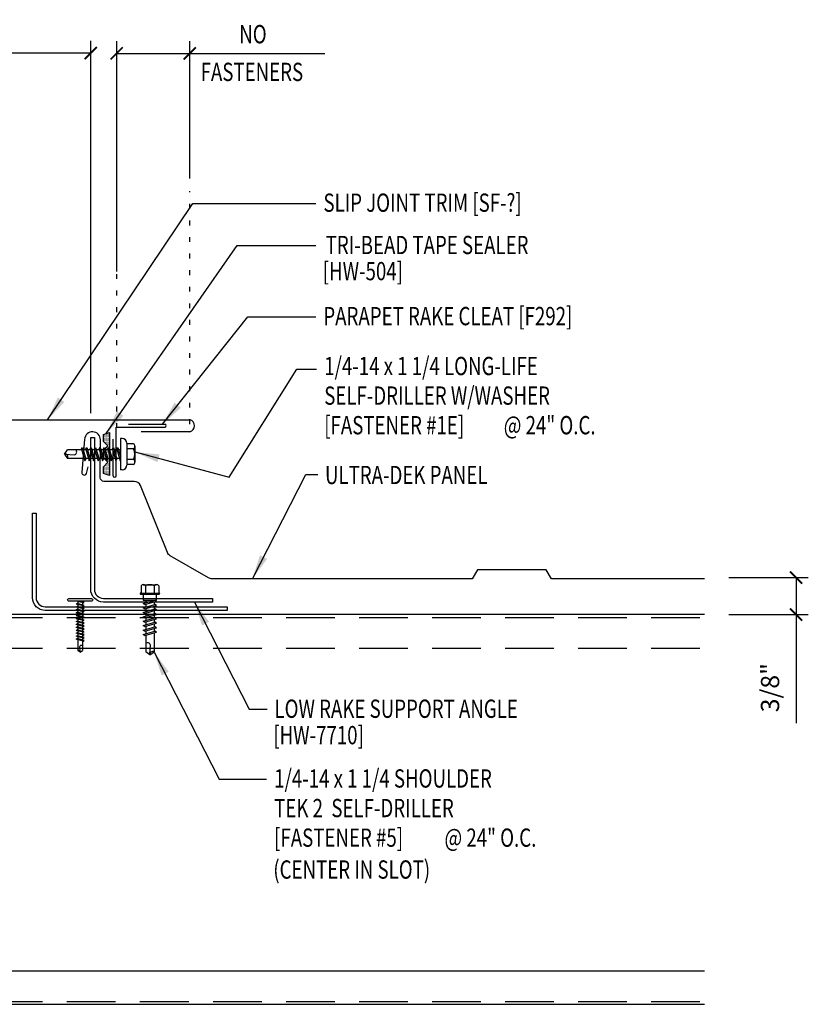
# Model space of a CAD drawing. Extents: x 7.9 to 39.6, y 14.7 to 36.3.
# Drawn here: x 23.4 to 39.6, y 16.1 to 36.3 of the extents above; entities that cross this region are included whole.
import ezdxf

# ---------------------------------------------------------------- set-up
doc = ezdxf.new("R2010")
doc.units = 0
doc.header["$LTSCALE"] = 4
doc.header["$MEASUREMENT"] = 0
doc.linetypes.add('ACAD_ISO07W100', pattern=[3, 0, -3])
doc.linetypes.add('HIDDEN', pattern=[0.375, 0.25, -0.125])
doc.layers.get('0').update_dxf_attribs({"linetype": 'CONTINUOUS'})
doc.layers.get('DEFPOINTS').update_dxf_attribs({"linetype": 'CONTINUOUS'})
for name, color, linetype in [('DIM', 7, 'CONTINUOUS'), ('DIM-DETAIL', 7, 'CONTINUOUS'), ('FASTENER', 9, 'CONTINUOUS'), ('PANEL', 11, 'CONTINUOUS'), ('STLA', 12, 'CONTINUOUS'), ('TAPE', 8, 'CONTINUOUS'), ('TEXT', 2, 'CONTINUOUS'), ('TRIM', 6, 'CONTINUOUS')]:
    doc.layers.add(name, color=color, linetype=linetype)
doc.styles.add('TEXT1', font='ROMANS.shx', dxfattribs={"width": 0.75, "height": 0.375})
doc.dimstyles.new('DETAIL$0', dxfattribs={"dimscale": 4, "dimtxt": 0.09375, "dimasz": 0.0625, "dimexe": 0.0625, "dimexo": 0.125, "dimgap": 0.0625, "dimtad": 1, "dimdec": 4, "dimzin": 3, "dimdsep": 46, "dimlunit": 4, "dimtxsty": 'TEXT1', "dimblk": 'ARCHTICK', "dimcen": 0.0625, "dimclrd": 7, "dimclre": 7, "dimclrt": 2, "dimadec": 0, "dimazin": 0, "dimtfac": 0.59375, "dimtdec": 4, "dimtmove": 0, "dimatfit": 3, "dimfxl": 0, "dimfrac": 2, "dimtolj": 1, "dimtzin": 3, "dimarcsym": 0})
doc.dimstyles.new('DETAIL$7', dxfattribs={"dimscale": 4, "dimtxt": 0.09375, "dimasz": 0.125, "dimexe": 0.0625, "dimexo": 0.125, "dimgap": 0.0625, "dimtad": 1, "dimdec": 4, "dimzin": 3, "dimdsep": 46, "dimlunit": 4, "dimtxsty": 'TEXT1', "dimblk": 'ARCHTICK', "dimcen": 0.0625, "dimclrd": 7, "dimclre": 7, "dimclrt": 2, "dimadec": 0, "dimazin": 0, "dimtfac": 0.59375, "dimtdec": 4, "dimtmove": 0, "dimatfit": 3, "dimfxl": 0, "dimfrac": 2, "dimtolj": 1, "dimtzin": 3, "dimarcsym": 0})

# ---------------------------------------------------------------- blocks, each defined once
blk = doc.blocks.new('*X4')
at = {"color": 0}
for p, q in [((-0.434, 0.135), (-0.434, 0.135)), ((-0.434, 0.123), (-0.434, 0.123)), ((-0.422, 0.141), (-0.422, 0.141)), ((-0.422, 0.129), (-0.422, 0.129)), ((-0.422, 0.117), (-0.422, 0.117)), ((-0.422, 0.105), (-0.422, 0.105)), ((-0.422, 0.094), (-0.422, 0.094)), ((-0.422, 0.082), (-0.422, 0.082)), ((-0.41, 0.135), (-0.41, 0.135)), ((-0.41, 0.123), (-0.41, 0.123)), ((-0.41, 0.111), (-0.41, 0.111)), ((-0.41, 0.1), (-0.41, 0.1)), ((-0.41, 0.088), (-0.41, 0.088)), ((-0.41, 0.076), (-0.41, 0.076)), ((-0.41, 0.064), (-0.41, 0.064)), ((-0.41, 0.053), (-0.41, 0.053)), ((-0.41, 0.041), (-0.41, 0.041)), ((-0.398, 0.141), (-0.398, 0.141)), ((-0.398, 0.129), (-0.398, 0.129)), ((-0.398, 0.117), (-0.398, 0.117)), ((-0.398, 0.105), (-0.398, 0.105)), ((-0.398, 0.094), (-0.398, 0.094)), ((-0.398, 0.082), (-0.398, 0.082)), ((-0.398, 0.07), (-0.398, 0.07)), ((-0.398, 0.059), (-0.398, 0.059)), ((-0.398, 0.047), (-0.398, 0.047)), ((-0.398, 0.035), (-0.398, 0.035)), ((-0.398, 0.023), (-0.398, 0.023)), ((-0.387, 0.135), (-0.387, 0.135)), ((-0.387, 0.123), (-0.387, 0.123)), ((-0.387, 0.111), (-0.387, 0.111)), ((-0.387, 0.1), (-0.387, 0.1)), ((-0.387, 0.088), (-0.387, 0.088)), ((-0.387, 0.076), (-0.387, 0.076)), ((-0.387, 0.064), (-0.387, 0.064)), ((-0.387, 0.053), (-0.387, 0.053)), ((-0.387, 0.041), (-0.387, 0.041)), ((-0.387, 0.029), (-0.387, 0.029)), ((-0.375, 0.141), (-0.375, 0.141)), ((-0.375, 0.129), (-0.375, 0.129)), ((-0.375, 0.117), (-0.375, 0.117)), ((-0.375, 0.105), (-0.375, 0.105)), ((-0.375, 0.094), (-0.375, 0.094)), ((-0.375, 0.082), (-0.375, 0.082)), ((-0.375, 0.07), (-0.375, 0.07)), ((-0.375, 0.059), (-0.375, 0.059)), ((-0.375, 0.047), (-0.375, 0.047)), ((-0.375, 0.035), (-0.375, 0.035)), ((-0.375, 0.023), (-0.375, 0.023)), ((-0.363, 0.135), (-0.363, 0.135)), ((-0.363, 0.123), (-0.363, 0.123)), ((-0.363, 0.111), (-0.363, 0.111)), ((-0.363, 0.1), (-0.363, 0.1)), ((-0.363, 0.088), (-0.363, 0.088)), ((-0.363, 0.076), (-0.363, 0.076)), ((-0.363, 0.064), (-0.363, 0.064)), ((-0.363, 0.053), (-0.363, 0.053)), ((-0.363, 0.041), (-0.363, 0.041)), ((-0.363, 0.029), (-0.363, 0.029)), ((-0.352, 0.141), (-0.352, 0.141)), ((-0.352, 0.129), (-0.352, 0.129)), ((-0.352, 0.117), (-0.352, 0.117)), ((-0.352, 0.105), (-0.352, 0.105)), ((-0.352, 0.094), (-0.352, 0.094)), ((-0.352, 0.082), (-0.352, 0.082)), ((-0.352, 0.07), (-0.352, 0.07)), ((-0.352, 0.059), (-0.352, 0.059)), ((-0.352, 0.047), (-0.352, 0.047)), ((-0.352, 0.035), (-0.352, 0.035)), ((-0.352, 0.023), (-0.352, 0.023)), ((-0.34, 0.135), (-0.34, 0.135)), ((-0.34, 0.123), (-0.34, 0.123)), ((-0.34, 0.111), (-0.34, 0.111)), ((-0.34, 0.1), (-0.34, 0.1)), ((-0.34, 0.088), (-0.34, 0.088)), ((-0.34, 0.076), (-0.34, 0.076)), ((-0.34, 0.064), (-0.34, 0.064)), ((-0.34, 0.053), (-0.34, 0.053)), ((-0.34, 0.041), (-0.34, 0.041)), ((-0.34, 0.029), (-0.34, 0.029)), ((-0.328, 0.141), (-0.328, 0.141)), ((-0.328, 0.129), (-0.328, 0.129)), ((-0.328, 0.117), (-0.328, 0.117)), ((-0.328, 0.105), (-0.328, 0.105)), ((-0.328, 0.094), (-0.328, 0.094)), ((-0.328, 0.082), (-0.328, 0.082)), ((-0.328, 0.07), (-0.328, 0.07)), ((-0.328, 0.059), (-0.328, 0.059)), ((-0.328, 0.047), (-0.328, 0.047)), ((-0.328, 0.035), (-0.328, 0.035)), ((-0.328, 0.023), (-0.328, 0.023)), ((-0.316, 0.135), (-0.316, 0.135)), ((-0.316, 0.123), (-0.316, 0.123)), ((-0.316, 0.111), (-0.316, 0.111)), ((-0.316, 0.1), (-0.316, 0.1)), ((-0.316, 0.088), (-0.316, 0.088)), ((-0.316, 0.076), (-0.316, 0.076)), ((-0.316, 0.064), (-0.316, 0.064)), ((-0.316, 0.053), (-0.316, 0.053)), ((-0.316, 0.041), (-0.316, 0.041)), ((-0.316, 0.029), (-0.316, 0.029)), ((-0.305, 0.141), (-0.305, 0.141)), ((-0.305, 0.129), (-0.305, 0.129)), ((-0.305, 0.117), (-0.305, 0.117)), ((-0.305, 0.105), (-0.305, 0.105)), ((-0.305, 0.094), (-0.305, 0.094)), ((-0.305, 0.082), (-0.305, 0.082)), ((-0.305, 0.07), (-0.305, 0.07)), ((-0.305, 0.059), (-0.305, 0.059)), ((-0.305, 0.047), (-0.305, 0.047)), ((-0.305, 0.035), (-0.305, 0.035)), ((-0.305, 0.023), (-0.305, 0.023)), ((-0.293, 0.135), (-0.293, 0.135)), ((-0.293, 0.123), (-0.293, 0.123)), ((-0.293, 0.111), (-0.293, 0.111)), ((-0.293, 0.1), (-0.293, 0.1)), ((-0.293, 0.088), (-0.293, 0.088)), ((-0.293, 0.076), (-0.293, 0.076)), ((-0.293, 0.064), (-0.293, 0.064)), ((-0.293, 0.053), (-0.293, 0.053)), ((-0.293, 0.041), (-0.293, 0.041)), ((-0.293, 0.029), (-0.293, 0.029)), ((-0.281, 0.141), (-0.281, 0.141)), ((-0.281, 0.129), (-0.281, 0.129)), ((-0.281, 0.117), (-0.281, 0.117)), ((-0.281, 0.105), (-0.281, 0.105)), ((-0.281, 0.094), (-0.281, 0.094)), ((-0.281, 0.082), (-0.281, 0.082)), ((-0.281, 0.07), (-0.281, 0.07)), ((-0.281, 0.059), (-0.281, 0.059)), ((-0.281, 0.047), (-0.281, 0.047)), ((-0.281, 0.035), (-0.281, 0.035)), ((-0.281, 0.023), (-0.281, 0.023)), ((-0.27, 0.135), (-0.27, 0.135)), ((-0.27, 0.123), (-0.27, 0.123)), ((-0.27, 0.111), (-0.27, 0.111)), ((-0.27, 0.1), (-0.27, 0.1)), ((-0.27, 0.088), (-0.27, 0.088)), ((-0.27, 0.076), (-0.27, 0.076)), ((-0.27, 0.064), (-0.27, 0.064)), ((-0.27, 0.053), (-0.27, 0.053)), ((-0.27, 0.041), (-0.27, 0.041)), ((-0.27, 0.029), (-0.27, 0.029)), ((-0.258, 0.141), (-0.258, 0.141)), ((-0.258, 0.129), (-0.258, 0.129)), ((-0.258, 0.117), (-0.258, 0.117)), ((-0.258, 0.105), (-0.258, 0.105)), ((-0.258, 0.094), (-0.258, 0.094)), ((-0.258, 0.082), (-0.258, 0.082)), ((-0.258, 0.07), (-0.258, 0.07)), ((-0.258, 0.059), (-0.258, 0.059)), ((-0.258, 0.047), (-0.258, 0.047)), ((-0.258, 0.035), (-0.258, 0.035)), ((-0.258, 0.023), (-0.258, 0.023)), ((-0.246, 0.135), (-0.246, 0.135)), ((-0.246, 0.123), (-0.246, 0.123)), ((-0.246, 0.111), (-0.246, 0.111)), ((-0.246, 0.1), (-0.246, 0.1)), ((-0.246, 0.088), (-0.246, 0.088)), ((-0.246, 0.076), (-0.246, 0.076)), ((-0.246, 0.064), (-0.246, 0.064)), ((-0.246, 0.053), (-0.246, 0.053)), ((-0.246, 0.041), (-0.246, 0.041)), ((-0.234, 0.141), (-0.234, 0.141)), ((-0.234, 0.129), (-0.234, 0.129)), ((-0.234, 0.117), (-0.234, 0.117)), ((-0.234, 0.105), (-0.234, 0.105)), ((-0.234, 0.094), (-0.234, 0.094)), ((-0.234, 0.082), (-0.234, 0.082)), ((-0.234, 0.07), (-0.234, 0.07)), ((-0.234, 0.059), (-0.234, 0.059)), ((-0.234, 0.047), (-0.234, 0.047)), ((-0.223, 0.135), (-0.223, 0.135)), ((-0.223, 0.123), (-0.223, 0.123)), ((-0.223, 0.111), (-0.223, 0.111)), ((-0.223, 0.1), (-0.223, 0.1)), ((-0.223, 0.088), (-0.223, 0.088)), ((-0.223, 0.076), (-0.223, 0.076)), ((-0.223, 0.064), (-0.223, 0.064)), ((-0.211, 0.141), (-0.211, 0.141)), ((-0.211, 0.129), (-0.211, 0.129)), ((-0.211, 0.117), (-0.211, 0.117)), ((-0.211, 0.105), (-0.211, 0.105)), ((-0.211, 0.094), (-0.211, 0.094)), ((-0.211, 0.082), (-0.211, 0.082)), ((-0.211, 0.07), (-0.211, 0.07)), ((-0.199, 0.135), (-0.199, 0.135)), ((-0.199, 0.123), (-0.199, 0.123)), ((-0.199, 0.111), (-0.199, 0.111)), ((-0.199, 0.1), (-0.199, 0.1)), ((-0.199, 0.088), (-0.199, 0.088)), ((-0.188, 0.141), (-0.188, 0.141)), ((-0.188, 0.129), (-0.188, 0.129)), ((-0.188, 0.117), (-0.188, 0.117)), ((-0.188, 0.105), (-0.188, 0.105)), ((-0.188, 0.094), (-0.188, 0.094)), ((-0.176, 0.135), (-0.176, 0.135)), ((-0.176, 0.123), (-0.176, 0.123)), ((-0.176, 0.111), (-0.176, 0.111)), ((-0.164, 0.141), (-0.164, 0.141)), ((-0.164, 0.129), (-0.164, 0.129)), ((-0.164, 0.117), (-0.164, 0.117)), ((-0.164, 0.105), (-0.164, 0.105)), ((-0.152, 0.135), (-0.152, 0.135)), ((-0.152, 0.123), (-0.152, 0.123)), ((-0.152, 0.111), (-0.152, 0.111)), ((-0.152, 0.1), (-0.152, 0.1)), ((-0.141, 0.141), (-0.141, 0.141)), ((-0.141, 0.129), (-0.141, 0.129)), ((-0.141, 0.117), (-0.141, 0.117)), ((-0.141, 0.105), (-0.141, 0.105)), ((-0.141, 0.094), (-0.141, 0.094)), ((-0.141, 0.082), (-0.141, 0.082)), ((-0.129, 0.135), (-0.129, 0.135)), ((-0.129, 0.123), (-0.129, 0.123)), ((-0.129, 0.111), (-0.129, 0.111)), ((-0.129, 0.1), (-0.129, 0.1)), ((-0.129, 0.088), (-0.129, 0.088)), ((-0.129, 0.076), (-0.129, 0.076)), ((-0.117, 0.141), (-0.117, 0.141)), ((-0.117, 0.129), (-0.117, 0.129)), ((-0.117, 0.117), (-0.117, 0.117)), ((-0.117, 0.105), (-0.117, 0.105)), ((-0.117, 0.094), (-0.117, 0.094)), ((-0.117, 0.082), (-0.117, 0.082)), ((-0.117, 0.07), (-0.117, 0.07)), ((-0.117, 0.059), (-0.117, 0.059)), ((-0.105, 0.135), (-0.105, 0.135)), ((-0.105, 0.123), (-0.105, 0.123)), ((-0.105, 0.111), (-0.105, 0.111)), ((-0.105, 0.1), (-0.105, 0.1)), ((-0.105, 0.088), (-0.105, 0.088)), ((-0.105, 0.076), (-0.105, 0.076)), ((-0.105, 0.064), (-0.105, 0.064)), ((-0.105, 0.053), (-0.105, 0.053)), ((-0.094, 0.141), (-0.094, 0.141)), ((-0.094, 0.129), (-0.094, 0.129)), ((-0.094, 0.117), (-0.094, 0.117)), ((-0.094, 0.105), (-0.094, 0.105)), ((-0.094, 0.094), (-0.094, 0.094)), ((-0.094, 0.082), (-0.094, 0.082)), ((-0.094, 0.07), (-0.094, 0.07)), ((-0.094, 0.059), (-0.094, 0.059)), ((-0.094, 0.047), (-0.094, 0.047)), ((-0.094, 0.035), (-0.094, 0.035)), ((-0.082, 0.135), (-0.082, 0.135)), ((-0.082, 0.123), (-0.082, 0.123)), ((-0.082, 0.111), (-0.082, 0.111)), ((-0.082, 0.1), (-0.082, 0.1)), ((-0.082, 0.088), (-0.082, 0.088)), ((-0.082, 0.076), (-0.082, 0.076)), ((-0.082, 0.064), (-0.082, 0.064)), ((-0.082, 0.053), (-0.082, 0.053)), ((-0.082, 0.041), (-0.082, 0.041)), ((-0.082, 0.029), (-0.082, 0.029)), ((-0.07, 0.141), (-0.07, 0.141)), ((-0.07, 0.129), (-0.07, 0.129)), ((-0.07, 0.117), (-0.07, 0.117)), ((-0.07, 0.105), (-0.07, 0.105)), ((-0.07, 0.094), (-0.07, 0.094)), ((-0.07, 0.082), (-0.07, 0.082)), ((-0.07, 0.07), (-0.07, 0.07)), ((-0.07, 0.059), (-0.07, 0.059)), ((-0.07, 0.047), (-0.07, 0.047)), ((-0.07, 0.035), (-0.07, 0.035)), ((-0.07, 0.023), (-0.07, 0.023)), ((-0.059, 0.135), (-0.059, 0.135)), ((-0.059, 0.123), (-0.059, 0.123)), ((-0.059, 0.111), (-0.059, 0.111)), ((-0.059, 0.1), (-0.059, 0.1)), ((-0.059, 0.088), (-0.059, 0.088)), ((-0.059, 0.076), (-0.059, 0.076)), ((-0.059, 0.064), (-0.059, 0.064)), ((-0.059, 0.053), (-0.059, 0.053)), ((-0.059, 0.041), (-0.059, 0.041)), ((-0.059, 0.029), (-0.059, 0.029)), ((-0.047, 0.141), (-0.047, 0.141)), ((-0.047, 0.129), (-0.047, 0.129)), ((-0.047, 0.117), (-0.047, 0.117)), ((-0.047, 0.105), (-0.047, 0.105)), ((-0.047, 0.094), (-0.047, 0.094)), ((-0.047, 0.082), (-0.047, 0.082)), ((-0.047, 0.07), (-0.047, 0.07)), ((-0.047, 0.059), (-0.047, 0.059)), ((-0.047, 0.047), (-0.047, 0.047)), ((-0.047, 0.035), (-0.047, 0.035)), ((-0.047, 0.023), (-0.047, 0.023)), ((-0.035, 0.135), (-0.035, 0.135)), ((-0.035, 0.123), (-0.035, 0.123)), ((-0.035, 0.111), (-0.035, 0.111)), ((-0.035, 0.1), (-0.035, 0.1)), ((-0.035, 0.088), (-0.035, 0.088)), ((-0.035, 0.076), (-0.035, 0.076)), ((-0.035, 0.064), (-0.035, 0.064)), ((-0.035, 0.053), (-0.035, 0.053)), ((-0.035, 0.041), (-0.035, 0.041)), ((-0.035, 0.029), (-0.035, 0.029)), ((-0.023, 0.141), (-0.023, 0.141)), ((-0.023, 0.129), (-0.023, 0.129)), ((-0.023, 0.117), (-0.023, 0.117)), ((-0.023, 0.105), (-0.023, 0.105)), ((-0.023, 0.094), (-0.023, 0.094)), ((-0.023, 0.082), (-0.023, 0.082)), ((-0.023, 0.07), (-0.023, 0.07)), ((-0.023, 0.059), (-0.023, 0.059)), ((-0.023, 0.047), (-0.023, 0.047)), ((-0.023, 0.035), (-0.023, 0.035)), ((-0.023, 0.023), (-0.023, 0.023)), ((-0.012, 0.135), (-0.012, 0.135)), ((-0.012, 0.123), (-0.012, 0.123)), ((-0.012, 0.111), (-0.012, 0.111)), ((-0.012, 0.1), (-0.012, 0.1)), ((-0.012, 0.088), (-0.012, 0.088)), ((-0.012, 0.076), (-0.012, 0.076)), ((-0.012, 0.064), (-0.012, 0.064)), ((-0.012, 0.053), (-0.012, 0.053)), ((-0.012, 0.041), (-0.012, 0.041)), ((-0.012, 0.029), (-0.012, 0.029)), ((0, 0.141), (0, 0.141)), ((0, 0.129), (0, 0.129)), ((0, 0.117), (0, 0.117)), ((0, 0.105), (0, 0.105)), ((0, 0.094), (0, 0.094)), ((0, 0.082), (0, 0.082)), ((0, 0.07), (0, 0.07)), ((0, 0.059), (0, 0.059)), ((0, 0.047), (0, 0.047)), ((0, 0.035), (0, 0.035)), ((0, 0.023), (0, 0.023)), ((0.012, 0.135), (0.012, 0.135)), ((0.012, 0.123), (0.012, 0.123)), ((0.012, 0.111), (0.012, 0.111)), ((0.012, 0.1), (0.012, 0.1)), ((0.012, 0.088), (0.012, 0.088)), ((0.012, 0.076), (0.012, 0.076)), ((0.012, 0.064), (0.012, 0.064)), ((0.012, 0.053), (0.012, 0.053)), ((0.012, 0.041), (0.012, 0.041)), ((0.012, 0.029), (0.012, 0.029)), ((0.023, 0.141), (0.023, 0.141)), ((0.023, 0.129), (0.023, 0.129)), ((0.023, 0.117), (0.023, 0.117)), ((0.023, 0.105), (0.023, 0.105)), ((0.023, 0.094), (0.023, 0.094)), ((0.023, 0.082), (0.023, 0.082)), ((0.023, 0.07), (0.023, 0.07)), ((0.023, 0.059), (0.023, 0.059)), ((0.023, 0.047), (0.023, 0.047)), ((0.023, 0.035), (0.023, 0.035)), ((0.023, 0.023), (0.023, 0.023)), ((0.035, 0.135), (0.035, 0.135)), ((0.035, 0.123), (0.035, 0.123)), ((0.035, 0.111), (0.035, 0.111)), ((0.035, 0.1), (0.035, 0.1)), ((0.035, 0.088), (0.035, 0.088)), ((0.035, 0.076), (0.035, 0.076)), ((0.035, 0.064), (0.035, 0.064)), ((0.035, 0.053), (0.035, 0.053)), ((0.035, 0.041), (0.035, 0.041)), ((0.035, 0.029), (0.035, 0.029)), ((0.047, 0.141), (0.047, 0.141)), ((0.047, 0.129), (0.047, 0.129)), ((0.047, 0.117), (0.047, 0.117)), ((0.047, 0.105), (0.047, 0.105)), ((0.047, 0.094), (0.047, 0.094)), ((0.047, 0.082), (0.047, 0.082)), ((0.047, 0.07), (0.047, 0.07)), ((0.047, 0.059), (0.047, 0.059)), ((0.047, 0.047), (0.047, 0.047)), ((0.047, 0.035), (0.047, 0.035)), ((0.047, 0.023), (0.047, 0.023)), ((0.059, 0.135), (0.059, 0.135)), ((0.059, 0.123), (0.059, 0.123)), ((0.059, 0.111), (0.059, 0.111)), ((0.059, 0.1), (0.059, 0.1)), ((0.059, 0.088), (0.059, 0.088)), ((0.059, 0.076), (0.059, 0.076)), ((0.059, 0.064), (0.059, 0.064)), ((0.059, 0.053), (0.059, 0.053)), ((0.059, 0.041), (0.059, 0.041)), ((0.059, 0.029), (0.059, 0.029)), ((0.07, 0.141), (0.07, 0.141)), ((0.07, 0.129), (0.07, 0.129)), ((0.07, 0.117), (0.07, 0.117)), ((0.07, 0.105), (0.07, 0.105)), ((0.07, 0.094), (0.07, 0.094)), ((0.07, 0.082), (0.07, 0.082)), ((0.07, 0.07), (0.07, 0.07)), ((0.07, 0.059), (0.07, 0.059)), ((0.07, 0.047), (0.07, 0.047)), ((0.07, 0.035), (0.07, 0.035)), ((0.07, 0.023), (0.07, 0.023)), ((0.082, 0.135), (0.082, 0.135)), ((0.082, 0.123), (0.082, 0.123)), ((0.082, 0.111), (0.082, 0.111)), ((0.082, 0.1), (0.082, 0.1)), ((0.082, 0.088), (0.082, 0.088)), ((0.082, 0.076), (0.082, 0.076)), ((0.082, 0.064), (0.082, 0.064)), ((0.082, 0.053), (0.082, 0.053)), ((0.082, 0.041), (0.082, 0.041)), ((0.082, 0.029), (0.082, 0.029)), ((0.094, 0.141), (0.094, 0.141)), ((0.094, 0.129), (0.094, 0.129)), ((0.094, 0.117), (0.094, 0.117)), ((0.094, 0.105), (0.094, 0.105)), ((0.094, 0.094), (0.094, 0.094)), ((0.094, 0.082), (0.094, 0.082)), ((0.094, 0.07), (0.094, 0.07)), ((0.094, 0.059), (0.094, 0.059)), ((0.094, 0.047), (0.094, 0.047)), ((0.094, 0.035), (0.094, 0.035)), ((0.105, 0.135), (0.105, 0.135)), ((0.105, 0.123), (0.105, 0.123)), ((0.105, 0.111), (0.105, 0.111)), ((0.105, 0.1), (0.105, 0.1)), ((0.105, 0.088), (0.105, 0.088)), ((0.105, 0.076), (0.105, 0.076)), ((0.105, 0.064), (0.105, 0.064)), ((0.105, 0.053), (0.105, 0.053)), ((0.117, 0.141), (0.117, 0.141)), ((0.117, 0.129), (0.117, 0.129)), ((0.117, 0.117), (0.117, 0.117)), ((0.117, 0.105), (0.117, 0.105)), ((0.117, 0.094), (0.117, 0.094)), ((0.117, 0.082), (0.117, 0.082)), ((0.117, 0.07), (0.117, 0.07)), ((0.117, 0.059), (0.117, 0.059)), ((0.129, 0.135), (0.129, 0.135)), ((0.129, 0.123), (0.129, 0.123)), ((0.129, 0.111), (0.129, 0.111)), ((0.129, 0.1), (0.129, 0.1)), ((0.129, 0.088), (0.129, 0.088)), ((0.129, 0.076), (0.129, 0.076)), ((0.141, 0.141), (0.141, 0.141)), ((0.141, 0.129), (0.141, 0.129)), ((0.141, 0.117), (0.141, 0.117)), ((0.141, 0.105), (0.141, 0.105)), ((0.141, 0.094), (0.141, 0.094)), ((0.141, 0.082), (0.141, 0.082)), ((0.152, 0.135), (0.152, 0.135)), ((0.152, 0.123), (0.152, 0.123)), ((0.152, 0.111), (0.152, 0.111)), ((0.152, 0.1), (0.152, 0.1)), ((0.164, 0.141), (0.164, 0.141)), ((0.164, 0.129), (0.164, 0.129)), ((0.164, 0.117), (0.164, 0.117)), ((0.164, 0.105), (0.164, 0.105)), ((0.176, 0.135), (0.176, 0.135)), ((0.176, 0.123), (0.176, 0.123)), ((0.176, 0.111), (0.176, 0.111)), ((0.188, 0.141), (0.188, 0.141)), ((0.188, 0.129), (0.188, 0.129)), ((0.188, 0.117), (0.188, 0.117)), ((0.188, 0.105), (0.188, 0.105)), ((0.188, 0.094), (0.188, 0.094)), ((0.199, 0.135), (0.199, 0.135)), ((0.199, 0.123), (0.199, 0.123)), ((0.199, 0.111), (0.199, 0.111)), ((0.199, 0.1), (0.199, 0.1)), ((0.199, 0.088), (0.199, 0.088)), ((0.211, 0.141), (0.211, 0.141)), ((0.211, 0.129), (0.211, 0.129)), ((0.211, 0.117), (0.211, 0.117)), ((0.211, 0.105), (0.211, 0.105)), ((0.211, 0.094), (0.211, 0.094)), ((0.211, 0.082), (0.211, 0.082)), ((0.211, 0.07), (0.211, 0.07)), ((0.223, 0.135), (0.223, 0.135)), ((0.223, 0.123), (0.223, 0.123)), ((0.223, 0.111), (0.223, 0.111)), ((0.223, 0.1), (0.223, 0.1)), ((0.223, 0.088), (0.223, 0.088)), ((0.223, 0.076), (0.223, 0.076)), ((0.223, 0.064), (0.223, 0.064)), ((0.234, 0.141), (0.234, 0.141)), ((0.234, 0.129), (0.234, 0.129)), ((0.234, 0.117), (0.234, 0.117)), ((0.234, 0.105), (0.234, 0.105)), ((0.234, 0.094), (0.234, 0.094)), ((0.234, 0.082), (0.234, 0.082)), ((0.234, 0.07), (0.234, 0.07)), ((0.234, 0.059), (0.234, 0.059)), ((0.234, 0.047), (0.234, 0.047)), ((0.246, 0.135), (0.246, 0.135)), ((0.246, 0.123), (0.246, 0.123)), ((0.246, 0.111), (0.246, 0.111)), ((0.246, 0.1), (0.246, 0.1)), ((0.246, 0.088), (0.246, 0.088)), ((0.246, 0.076), (0.246, 0.076)), ((0.246, 0.064), (0.246, 0.064)), ((0.246, 0.053), (0.246, 0.053)), ((0.246, 0.041), (0.246, 0.041)), ((0.258, 0.141), (0.258, 0.141)), ((0.258, 0.129), (0.258, 0.129)), ((0.258, 0.117), (0.258, 0.117)), ((0.258, 0.105), (0.258, 0.105)), ((0.258, 0.094), (0.258, 0.094)), ((0.258, 0.082), (0.258, 0.082)), ((0.258, 0.07), (0.258, 0.07)), ((0.258, 0.059), (0.258, 0.059)), ((0.258, 0.047), (0.258, 0.047)), ((0.258, 0.035), (0.258, 0.035)), ((0.258, 0.023), (0.258, 0.023)), ((0.27, 0.135), (0.27, 0.135)), ((0.27, 0.123), (0.27, 0.123)), ((0.27, 0.111), (0.27, 0.111)), ((0.27, 0.1), (0.27, 0.1)), ((0.27, 0.088), (0.27, 0.088)), ((0.27, 0.076), (0.27, 0.076)), ((0.27, 0.064), (0.27, 0.064)), ((0.27, 0.053), (0.27, 0.053)), ((0.27, 0.041), (0.27, 0.041)), ((0.27, 0.029), (0.27, 0.029)), ((0.281, 0.141), (0.281, 0.141)), ((0.281, 0.129), (0.281, 0.129)), ((0.281, 0.117), (0.281, 0.117)), ((0.281, 0.105), (0.281, 0.105)), ((0.281, 0.094), (0.281, 0.094)), ((0.281, 0.082), (0.281, 0.082)), ((0.281, 0.07), (0.281, 0.07)), ((0.281, 0.059), (0.281, 0.059)), ((0.281, 0.047), (0.281, 0.047)), ((0.281, 0.035), (0.281, 0.035)), ((0.281, 0.023), (0.281, 0.023)), ((0.293, 0.135), (0.293, 0.135)), ((0.293, 0.123), (0.293, 0.123)), ((0.293, 0.111), (0.293, 0.111)), ((0.293, 0.1), (0.293, 0.1)), ((0.293, 0.088), (0.293, 0.088)), ((0.293, 0.076), (0.293, 0.076)), ((0.293, 0.064), (0.293, 0.064)), ((0.293, 0.053), (0.293, 0.053)), ((0.293, 0.041), (0.293, 0.041)), ((0.293, 0.029), (0.293, 0.029)), ((0.305, 0.141), (0.305, 0.141)), ((0.305, 0.129), (0.305, 0.129)), ((0.305, 0.117), (0.305, 0.117)), ((0.305, 0.105), (0.305, 0.105)), ((0.305, 0.094), (0.305, 0.094)), ((0.305, 0.082), (0.305, 0.082)), ((0.305, 0.07), (0.305, 0.07)), ((0.305, 0.059), (0.305, 0.059)), ((0.305, 0.047), (0.305, 0.047)), ((0.305, 0.035), (0.305, 0.035)), ((0.305, 0.023), (0.305, 0.023)), ((0.316, 0.135), (0.316, 0.135)), ((0.316, 0.123), (0.316, 0.123)), ((0.316, 0.111), (0.316, 0.111)), ((0.316, 0.1), (0.316, 0.1)), ((0.316, 0.088), (0.316, 0.088)), ((0.316, 0.076), (0.316, 0.076)), ((0.316, 0.064), (0.316, 0.064)), ((0.316, 0.053), (0.316, 0.053)), ((0.316, 0.041), (0.316, 0.041)), ((0.316, 0.029), (0.316, 0.029)), ((0.328, 0.141), (0.328, 0.141)), ((0.328, 0.129), (0.328, 0.129)), ((0.328, 0.117), (0.328, 0.117)), ((0.328, 0.105), (0.328, 0.105)), ((0.328, 0.094), (0.328, 0.094)), ((0.328, 0.082), (0.328, 0.082)), ((0.328, 0.07), (0.328, 0.07)), ((0.328, 0.059), (0.328, 0.059)), ((0.328, 0.047), (0.328, 0.047)), ((0.328, 0.035), (0.328, 0.035)), ((0.328, 0.023), (0.328, 0.023)), ((0.34, 0.135), (0.34, 0.135)), ((0.34, 0.123), (0.34, 0.123)), ((0.34, 0.111), (0.34, 0.111)), ((0.34, 0.1), (0.34, 0.1)), ((0.34, 0.088), (0.34, 0.088)), ((0.34, 0.076), (0.34, 0.076)), ((0.34, 0.064), (0.34, 0.064)), ((0.34, 0.053), (0.34, 0.053)), ((0.34, 0.041), (0.34, 0.041)), ((0.34, 0.029), (0.34, 0.029)), ((0.352, 0.141), (0.352, 0.141)), ((0.352, 0.129), (0.352, 0.129)), ((0.352, 0.117), (0.352, 0.117)), ((0.352, 0.105), (0.352, 0.105)), ((0.352, 0.094), (0.352, 0.094)), ((0.352, 0.082), (0.352, 0.082)), ((0.352, 0.07), (0.352, 0.07)), ((0.352, 0.059), (0.352, 0.059)), ((0.352, 0.047), (0.352, 0.047)), ((0.352, 0.035), (0.352, 0.035)), ((0.352, 0.023), (0.352, 0.023)), ((0.363, 0.135), (0.363, 0.135)), ((0.363, 0.123), (0.363, 0.123)), ((0.363, 0.111), (0.363, 0.111)), ((0.363, 0.1), (0.363, 0.1)), ((0.363, 0.088), (0.363, 0.088)), ((0.363, 0.076), (0.363, 0.076)), ((0.363, 0.064), (0.363, 0.064)), ((0.363, 0.053), (0.363, 0.053)), ((0.363, 0.041), (0.363, 0.041)), ((0.363, 0.029), (0.363, 0.029)), ((0.375, 0.141), (0.375, 0.141)), ((0.375, 0.129), (0.375, 0.129)), ((0.375, 0.117), (0.375, 0.117)), ((0.375, 0.105), (0.375, 0.105)), ((0.375, 0.094), (0.375, 0.094)), ((0.375, 0.082), (0.375, 0.082)), ((0.375, 0.07), (0.375, 0.07)), ((0.375, 0.059), (0.375, 0.059)), ((0.375, 0.047), (0.375, 0.047)), ((0.375, 0.035), (0.375, 0.035)), ((0.375, 0.023), (0.375, 0.023)), ((0.387, 0.135), (0.387, 0.135)), ((0.387, 0.123), (0.387, 0.123)), ((0.387, 0.111), (0.387, 0.111)), ((0.387, 0.1), (0.387, 0.1)), ((0.387, 0.088), (0.387, 0.088)), ((0.387, 0.076), (0.387, 0.076)), ((0.387, 0.064), (0.387, 0.064)), ((0.387, 0.053), (0.387, 0.053)), ((0.387, 0.041), (0.387, 0.041)), ((0.387, 0.029), (0.387, 0.029)), ((0.398, 0.141), (0.398, 0.141)), ((0.398, 0.129), (0.398, 0.129)), ((0.398, 0.117), (0.398, 0.117)), ((0.398, 0.105), (0.398, 0.105)), ((0.398, 0.094), (0.398, 0.094)), ((0.398, 0.082), (0.398, 0.082)), ((0.398, 0.07), (0.398, 0.07)), ((0.398, 0.059), (0.398, 0.059)), ((0.398, 0.047), (0.398, 0.047)), ((0.398, 0.035), (0.398, 0.035)), ((0.398, 0.023), (0.398, 0.023)), ((0.41, 0.135), (0.41, 0.135)), ((0.41, 0.123), (0.41, 0.123)), ((0.41, 0.111), (0.41, 0.111)), ((0.41, 0.1), (0.41, 0.1)), ((0.41, 0.088), (0.41, 0.088)), ((0.41, 0.076), (0.41, 0.076)), ((0.41, 0.064), (0.41, 0.064)), ((0.41, 0.053), (0.41, 0.053)), ((0.41, 0.041), (0.41, 0.041)), ((0.422, 0.141), (0.422, 0.141)), ((0.422, 0.129), (0.422, 0.129)), ((0.422, 0.117), (0.422, 0.117)), ((0.422, 0.105), (0.422, 0.105)), ((0.422, 0.094), (0.422, 0.094)), ((0.422, 0.082), (0.422, 0.082)), ((0.434, 0.135), (0.434, 0.135)), ((0.434, 0.123), (0.434, 0.123))]:
    blk.add_line(p, q, dxfattribs=at)
blk = doc.blocks.new('MB_DBTAP')
at = {"layer": 'TAPE', "color": 9}
blk.add_lwpolyline([(-0.403, 0.018), (-0.442, 0.141), (0.442, 0.141), (0.403, 0.018), (0.26, 0.018), (0.17, 0.109), (0.079, 0.018), (0, 0.018), (-0.079, 0.018), (-0.17, 0.109), (-0.26, 0.018)], close=True, dxfattribs=at)
at = {"layer": 'TAPE', "color": 251}
blk.add_blockref('*X4', (0, 0), dxfattribs=at)
blk = doc.blocks.new('MB_DW3')
at = {"layer": 'FASTENER'}
for p, q in [((-0.215, 0.305), (-0.215, 0.171)), ((-0.161, 0.337), (0.161, 0.337)), ((-0.107, 0.305), (-0.107, 0.171)), ((0.107, 0.305), (0.107, 0.171)), ((0.215, 0.305), (0.215, 0.171)), ((-0.324, 0.071), (-0.324, 0.037)), ((-0.324, 0.037), (0.324, 0.037)), ((-0.224, 0.171), (0.215, 0.171)), ((-0.139, -0.016), (0.046, 0.037)), ((-0.104, -0.036), (0.139, 0.033)), ((-0.086, 0.037), (0.086, 0.037)), ((-0.086, 0.037), (-0.086, -0.001)), ((0.086, 0.037), (0.133, 0.037)), ((0.086, 0.018), (0.086, -0.042)), ((0.139, 0.033), (0.133, 0.037)), ((0.324, 0.071), (0.324, 0.037)), ((-0.104, -0.036), (-0.139, -0.016)), ((-0.139, -0.107), (0.104, -0.038)), ((-0.104, -0.127), (-0.139, -0.107)), ((-0.139, -0.198), (0.104, -0.128)), ((-0.104, -0.218), (-0.139, -0.198)), ((-0.104, -0.127), (0.139, -0.058)), ((-0.104, -0.218), (0.139, -0.149)), ((-0.086, -0.031), (-0.086, -0.092)), ((-0.086, -0.122), (-0.086, -0.183)), ((0.086, -0.073), (0.086, -0.133)), ((0.086, -0.164), (0.086, -0.224)), ((0.139, -0.058), (0.104, -0.038)), ((0.139, -0.149), (0.104, -0.128)), ((-0.139, -0.289), (0.104, -0.219)), ((-0.104, -0.309), (-0.139, -0.289)), ((-0.139, -0.38), (0.104, -0.31)), ((-0.104, -0.4), (-0.139, -0.38)), ((-0.139, -0.47), (0.104, -0.401)), ((-0.104, -0.309), (0.139, -0.239)), ((-0.104, -0.4), (0.139, -0.33)), ((-0.086, -0.213), (-0.086, -0.274)), ((-0.086, -0.304), (-0.086, -0.364)), ((-0.086, -0.395), (-0.086, -0.455)), ((0.086, -0.255), (0.086, -0.315)), ((0.086, -0.345), (0.086, -0.406)), ((0.139, -0.239), (0.104, -0.219)), ((0.139, -0.33), (0.104, -0.31)), ((0.139, -0.421), (0.104, -0.401)), ((-0.104, -0.491), (-0.139, -0.47)), ((-0.139, -0.561), (0.104, -0.492)), ((-0.104, -0.581), (-0.139, -0.561)), ((-0.139, -0.652), (0.104, -0.583)), ((-0.104, -0.491), (0.139, -0.421)), ((-0.104, -0.581), (0.139, -0.512)), ((-0.104, -0.672), (0.139, -0.603)), ((-0.086, -0.486), (-0.086, -0.546)), ((-0.086, -0.577), (-0.086, -0.637)), ((0.086, -0.436), (0.086, -0.497)), ((0.086, -0.527), (0.086, -0.588)), ((0.139, -0.512), (0.104, -0.492)), ((0.139, -0.603), (0.104, -0.583)), ((-0.104, -0.672), (-0.139, -0.652)), ((-0.139, -0.743), (0.104, -0.674)), ((-0.104, -0.763), (-0.139, -0.743)), ((-0.104, -0.763), (0.139, -0.694)), ((-0.086, -0.667), (-0.086, -0.728)), ((-0.086, -0.758), (-0.086, -1.05)), ((0.086, -0.618), (0.086, -0.679)), ((0.086, -0.709), (0.086, -1.05)), ((0.139, -0.694), (0.104, -0.674)), ((-0.002, -1.095), (0.014, -0.909)), ((0, -1.111), (-0.086, -1.05)), ((0, -1.111), (0.086, -1.05))]:
    blk.add_line(p, q, dxfattribs=at)
for centre, radius, start, end in [((-0.161, 0.274), 0.0628, 29.8754, 150.1246), ((0, 0.141), 0.196, 56.9974, 123.0026), ((0.161, 0.274), 0.0628, 29.8754, 150.1246), ((-0.224, 0.071), 0.1, 90, 180), ((0.224, 0.071), 0.1, 0, 90), ((-0.046, -0.921), 0.0615, 11.1445, 130.906), ((0.054, -1.097), 0.0563, 55.4585, 194.8454)]:
    blk.add_arc(centre, radius, start, end, dxfattribs=at)
blk = doc.blocks.new('MB_DO5')
for p, q in [((-0.193, 0.018), (0.193, 0.018)), ((-0.193, 0), (0.193, 0)), ((-0.181, 0.167), (-0.181, 0.018)), ((-0.181, 0.018), (0.181, 0.018)), ((-0.135, 0.193), (0.135, 0.193)), ((-0.089, 0.167), (-0.089, 0.018)), ((0.089, 0.167), (0.089, 0.018)), ((0.181, 0.167), (0.181, 0.018)), ((-0.139, 0), (-0.139, -0.123)), ((-0.139, -0.123), (0.139, -0.123)), ((-0.139, -0.194), (0.104, -0.124)), ((-0.104, -0.214), (-0.139, -0.194)), ((-0.104, -0.214), (0.139, -0.145)), ((-0.086, -0.123), (-0.086, -0.179)), ((0.086, -0.16), (0.086, -0.22)), ((0.139, -0.145), (0.104, -0.124)), ((0.139, -0.123), (0.139, 0)), ((-0.139, -0.285), (0.104, -0.215)), ((-0.104, -0.305), (-0.139, -0.285)), ((-0.139, -0.376), (0.104, -0.306)), ((-0.104, -0.396), (-0.139, -0.376)), ((-0.139, -0.466), (0.104, -0.397)), ((-0.104, -0.305), (0.139, -0.235)), ((-0.104, -0.396), (0.139, -0.326)), ((-0.086, -0.209), (-0.086, -0.27)), ((-0.086, -0.3), (-0.086, -0.36)), ((-0.086, -0.391), (-0.086, -0.451)), ((0.086, -0.251), (0.086, -0.311)), ((0.086, -0.341), (0.086, -0.402)), ((0.139, -0.235), (0.104, -0.215)), ((0.139, -0.326), (0.104, -0.306)), ((0.139, -0.417), (0.104, -0.397)), ((-0.104, -0.487), (-0.139, -0.466)), ((-0.139, -0.557), (0.104, -0.488)), ((-0.104, -0.577), (-0.139, -0.557)), ((-0.139, -0.648), (0.104, -0.579)), ((-0.104, -0.487), (0.139, -0.417)), ((-0.104, -0.577), (0.139, -0.508)), ((-0.104, -0.668), (0.139, -0.599)), ((-0.086, -0.482), (-0.086, -0.542)), ((-0.086, -0.572), (-0.086, -0.633)), ((0.086, -0.432), (0.086, -0.493)), ((0.086, -0.523), (0.086, -0.584)), ((0.139, -0.508), (0.104, -0.488)), ((0.139, -0.599), (0.104, -0.579)), ((-0.104, -0.668), (-0.139, -0.648)), ((-0.139, -0.739), (0.104, -0.67)), ((-0.104, -0.759), (-0.139, -0.739)), ((-0.139, -0.83), (0.104, -0.761)), ((-0.104, -0.759), (0.139, -0.69)), ((-0.104, -0.85), (0.139, -0.781)), ((-0.086, -0.663), (-0.086, -0.724)), ((-0.086, -0.754), (-0.086, -0.815)), ((0.086, -0.614), (0.086, -0.675)), ((0.086, -0.705), (0.086, -0.766)), ((0.086, -0.796), (0.086, -1.189)), ((0.139, -0.69), (0.104, -0.67)), ((0.139, -0.781), (0.104, -0.761)), ((-0.104, -0.85), (-0.139, -0.83)), ((-0.086, -0.845), (-0.086, -1.189)), ((0, -1.25), (-0.086, -1.189)), ((-0.002, -1.234), (0.014, -1.048)), ((0, -1.25), (0.086, -1.189))]:
    blk.add_line(p, q)
for centre, radius, start, end in [((-0.193, 0.009), 0.00894, 90, 270), ((-0.135, 0.141), 0.0527, 29.8754, 150.1246), ((0, 0.029), 0.164, 56.9974, 123.0026), ((0.135, 0.141), 0.0527, 29.8754, 150.1246), ((0.193, 0.009), 0.00894, 270, 90), ((-0.046, -1.06), 0.0615, 11.1445, 130.906), ((0.054, -1.236), 0.0563, 55.4585, 194.8454)]:
    blk.add_arc(centre, radius, start, end)
blk = doc.blocks.new('_ArchTick')
at = {"color": 0, "linetype": 'ByBlock', "const_width": 0.15}
blk.add_lwpolyline([(-0.5, -0.5), (0.5, 0.5)], dxfattribs=at)
blk = doc.blocks.new('*D5')
at = {"layer": 'DEFPOINTS', "color": 0}
for p in [(37.459, 24.891), (37.459, 24.132), (39.339, 24.132)]:
    blk.add_point(p, dxfattribs=at)
at = {"layer": 'DIM-DETAIL', "color": 7, "lineweight": -2}
for p, q in [((37.959, 24.891), (39.589, 24.891)), ((39.339, 24.891), (39.339, 24.132)), ((37.959, 24.132), (39.589, 24.132)), ((39.339, 24.132), (39.339, 21.906))]:
    blk.add_line(p, q, dxfattribs=at)
at = {"layer": 'DIM-DETAIL', "color": 7, "lineweight": -2, "xscale": 0.25, "yscale": 0.25, "zscale": 0.25}
for p, rotation in [((39.339, 24.891), 90), ((39.339, 24.132), 270)]:
    blk.add_blockref('_ArchTick', p, dxfattribs=dict(at, rotation=rotation))
at = {"layer": 'DIM-DETAIL', "color": 2, "insert": (38.803, 22.631), "char_height": 0.375, "attachment_point": 5, "rotation": 90, "style": 'TEXT1'}
blk.add_mtext('\\A1;3/8"', dxfattribs=at)
blk = doc.blocks.new('*D6')
at = {"layer": 'DEFPOINTS', "color": 0}
for p in [(24.853, 35.659), (20.471, 27.764), (24.853, 27.764)]:
    blk.add_point(p, dxfattribs=at)
at = {"layer": 'DIM-DETAIL', "color": 7, "lineweight": -2}
for p, q in [((20.471, 28.264), (20.471, 35.909)), ((24.853, 28.264), (24.853, 35.909)), ((20.471, 35.659), (24.853, 35.659))]:
    blk.add_line(p, q, dxfattribs=at)
at = {"layer": 'DIM-DETAIL', "color": 7, "lineweight": -2, "xscale": 0.25, "yscale": 0.25, "zscale": 0.25, "rotation": 180}
blk.add_blockref('_ArchTick', (20.471, 35.659), dxfattribs=at)
at = {"layer": 'DIM-DETAIL', "color": 7, "lineweight": -2, "xscale": 0.25, "yscale": 0.25, "zscale": 0.25}
blk.add_blockref('_ArchTick', (24.853, 35.659), dxfattribs=at)
at = {"layer": 'DIM-DETAIL', "color": 2, "insert": (22.662, 36.097), "char_height": 0.375, "attachment_point": 5, "style": 'TEXT1'}
blk.add_mtext('\\A1;DIM.', dxfattribs=at)
blk = doc.blocks.new('FD-F5')
at = {"layer": 'TEXT', "style": 'TEXT1', "width": 0.75}
for s, p in [('1/4-14 x 1 1/4 SHOULDER', (0.0047, -0.0408)), ('TEK 2  SELF-DRILLER', (0.0047, -0.1926)), ('[FASTENER #5]', (0.0047, -0.3444))]:
    blk.add_text(s, height=0.09375, dxfattribs=at).set_placement(p)
blk.add_attdef('(QUANTITY)', (0.8792, -0.3444), '', height=0.0938, dxfattribs=at)
blk = doc.blocks.new('FD-F1e')
at = {"layer": 'TEXT', "style": 'TEXT1', "width": 0.75}
for s, p in [('1/4-14 x 1 1/4 LONG-LIFE', (0.0047, -0.0408)), ('SELF-DRILLER W/WASHER', (0.0047, -0.1926)), ('[FASTENER #1E]', (0.0047, -0.3444))]:
    blk.add_text(s, height=0.09375, dxfattribs=at).set_placement(p)
blk.add_attdef('(QUANTITY)', (0.9263, -0.3444), '', height=0.0938, dxfattribs=at)
blk = doc.blocks.new('sd3')
at = {"layer": 'FASTENER'}
for p, q in [((-0.24, 0.082), (0.24, 0.082)), ((-0.24, 0.037), (0.24, 0.037)), ((-0.078, 0.008), (0.023, 0.037)), ((-0.058, -0.003), (-0.078, 0.008)), ((-0.058, -0.003), (0.08, 0.036)), ((-0.048, 0.037), (-0.048, 0.017)), ((0.05, 0.027), (0.05, -0.016)), ((-0.078, -0.052), (0.06, -0.013)), ((-0.058, -0.064), (-0.078, -0.052)), ((-0.078, -0.112), (0.06, -0.073)), ((-0.058, -0.124), (-0.078, -0.112)), ((-0.078, -0.172), (0.06, -0.133)), ((-0.058, -0.184), (-0.078, -0.172)), ((-0.078, -0.232), (0.06, -0.193)), ((-0.058, -0.064), (0.08, -0.024)), ((-0.058, -0.124), (0.08, -0.084)), ((-0.058, -0.184), (0.08, -0.144)), ((-0.048, -0.001), (-0.048, -0.044)), ((-0.048, -0.061), (-0.048, -0.104)), ((-0.048, -0.121), (-0.048, -0.164)), ((-0.048, -0.181), (-0.048, -0.224)), ((0.05, -0.033), (0.05, -0.076)), ((0.05, -0.093), (0.05, -0.136)), ((0.05, -0.153), (0.05, -0.196)), ((0.08, -0.024), (0.06, -0.013)), ((0.08, -0.084), (0.06, -0.073)), ((0.08, -0.144), (0.06, -0.133)), ((0.08, -0.204), (0.06, -0.193)), ((-0.058, -0.244), (-0.078, -0.232)), ((-0.078, -0.292), (0.06, -0.253)), ((-0.058, -0.304), (-0.078, -0.292)), ((-0.078, -0.353), (0.06, -0.313)), ((-0.058, -0.364), (-0.078, -0.353)), ((-0.078, -0.413), (0.06, -0.373)), ((-0.058, -0.244), (0.08, -0.204)), ((-0.058, -0.304), (0.08, -0.264)), ((-0.058, -0.364), (0.08, -0.325)), ((-0.058, -0.424), (0.08, -0.385)), ((-0.048, -0.241), (-0.048, -0.284)), ((-0.048, -0.301), (-0.048, -0.344)), ((-0.048, -0.361), (-0.048, -0.404)), ((0.05, -0.213), (0.05, -0.256)), ((0.05, -0.273), (0.05, -0.316)), ((0.05, -0.333), (0.05, -0.376)), ((0.05, -0.393), (0.05, -0.436)), ((0.08, -0.264), (0.06, -0.253)), ((0.08, -0.325), (0.06, -0.313)), ((0.08, -0.385), (0.06, -0.373)), ((-0.058, -0.424), (-0.078, -0.413)), ((-0.078, -0.473), (0.06, -0.433)), ((-0.058, -0.484), (-0.078, -0.473)), ((-0.078, -0.533), (0.06, -0.493)), ((-0.058, -0.544), (-0.078, -0.533)), ((-0.078, -0.593), (0.06, -0.553)), ((-0.058, -0.604), (-0.078, -0.593)), ((-0.058, -0.484), (0.08, -0.445)), ((-0.058, -0.544), (0.08, -0.505)), ((-0.058, -0.604), (0.08, -0.565)), ((-0.048, -0.421), (-0.048, -0.464)), ((-0.048, -0.481), (-0.048, -0.524)), ((-0.048, -0.541), (-0.048, -0.584)), ((-0.048, -0.601), (-0.048, -0.644)), ((0.05, -0.453), (0.05, -0.496)), ((0.05, -0.513), (0.05, -0.556)), ((0.05, -0.573), (0.05, -0.616)), ((0.08, -0.445), (0.06, -0.433)), ((0.08, -0.505), (0.06, -0.493)), ((0.08, -0.565), (0.06, -0.553)), ((-0.078, -0.653), (0.06, -0.614)), ((-0.058, -0.664), (-0.078, -0.653)), ((-0.078, -0.713), (0.06, -0.674)), ((-0.058, -0.724), (-0.078, -0.713)), ((-0.078, -0.773), (0.06, -0.734)), ((-0.058, -0.785), (-0.078, -0.773)), ((-0.058, -0.664), (0.08, -0.625)), ((-0.058, -0.724), (0.08, -0.685)), ((-0.058, -0.785), (0.08, -0.745)), ((-0.048, -0.662), (-0.048, -0.704)), ((-0.048, -0.722), (-0.048, -0.765)), ((-0.048, -0.782), (-0.048, -0.977)), ((0.05, -0.634), (0.05, -0.676)), ((0.05, -0.694), (0.05, -0.737)), ((0.05, -0.754), (0.05, -0.977)), ((0.08, -0.625), (0.06, -0.614)), ((0.08, -0.685), (0.06, -0.674)), ((0.08, -0.745), (0.06, -0.734)), ((0.001, -1.011), (-0.048, -0.977)), ((0, -1.003), (0.009, -0.896)), ((0.001, -1.011), (0.05, -0.977))]:
    blk.add_line(p, q, dxfattribs=at)
for centre, radius, start, end in [((-0.238, 0.06), 0.0227, 94.6639, 265.3361), ((0.238, 0.06), 0.0227, 274.6639, 85.3361), ((-0.025, -0.903), 0.0349, 11.1445, 130.906), ((0.032, -1.003), 0.032, 55.4585, 194.8454)]:
    blk.add_arc(centre, radius, start, end, dxfattribs=at)
blk = doc.blocks.new('*D13')
at = {"layer": 'DEFPOINTS', "color": 0}
for p in [(26.886, 35.652), (26.886, 32.58), (25.386, 30.674)]:
    blk.add_point(p, dxfattribs=at)
at = {"layer": 'TEXT', "color": 7, "lineweight": -2}
for p, q in [((25.386, 31.174), (25.386, 35.902)), ((26.886, 33.08), (26.886, 35.902)), ((25.386, 35.652), (26.886, 35.652))]:
    blk.add_line(p, q, dxfattribs=at)
at = {"layer": 'TEXT', "color": 7, "lineweight": -2, "xscale": 0.25, "yscale": 0.25, "zscale": 0.25, "rotation": 180}
blk.add_blockref('_ArchTick', (25.386, 35.652), dxfattribs=at)
at = {"layer": 'TEXT', "color": 7, "lineweight": -2, "xscale": 0.25, "yscale": 0.25, "zscale": 0.25}
blk.add_blockref('_ArchTick', (26.886, 35.652), dxfattribs=at)
blk = doc.blocks.new('A$C63D35111')
at = {"layer": 'TRIM'}
for p, q in [((0.425, 0.867), (1.175, 0.867)), ((0.175, -0.193), (0.175, 0.807)), ((0.175, 0.807), (1.175, 0.807)), ((0.11, -0.193), (0.11, 0.557))]:
    blk.add_line(p, q, dxfattribs=at)
for centre, radius, start, end in [((1.166, 0.837), 0.0315, 286.5048, 73.4952), ((0.142, -0.19), 0.0328, 186.513, 353.487)]:
    blk.add_arc(centre, radius, start, end, dxfattribs=at)

msp = doc.modelspace()

# ---------------------------------------------------------------- linework, layer by layer
at = {"layer": 'DIM'}
msp.add_line((26.70302, 35.65179), (29.66337, 35.65179), dxfattribs=at)
at = {"layer": 'PANEL'}
msp.add_lwpolyline([(37.45865, 24.86564), (34.31404, 24.86564), (34.20579, 25.05313), (32.79728, 25.05315), (32.68904, 24.86564), (27.34304, 24.86564, -0.13162295), (27.27455, 24.88399), (26.48755, 25.33834, -0.16769594), (26.42907, 25.4057), (25.87385, 26.77994, 0.30574011), (25.74679, 26.86563), (25.12354, 26.86554, -0.41481572), (25.04912, 26.94009), (25.05066, 27.72103, 0.97297784), (24.72745, 27.7305), (24.66802, 27.05086, 0.79848861), (24.76639, 27.02428), (24.80027, 27.16215)], format="xyb", dxfattribs=at)
at = {"layer": 'STLA', "color": 7, "linetype": 'HIDDEN'}
for p, q in [((7.86448, 24.07191), (37.45865, 24.07191)), ((7.86448, 23.44227), (37.45865, 23.44227)), ((7.86448, 16.19151), (37.45865, 16.19151))]:
    msp.add_line(p, q, dxfattribs=at)
at = {"layer": 'STLA'}
msp.add_line((7.86448, 16.82115), (37.45865, 16.82115), dxfattribs=at)
for points in [[(27.35256, 24.46405), (27.35256, 24.38935), (25.11476, 24.38935, -0.41421356), (24.85256, 24.65155), (24.85256, 27.76435), (24.92726, 27.76435), (24.92726, 24.65155, 0.41421356), (25.11476, 24.46405)], [(27.65703, 24.29084), (27.65703, 24.21614), (23.91923, 24.21614, -0.41421356), (23.65703, 24.47834), (23.65703, 26.21614), (23.73173, 26.21614), (23.73173, 24.47834, 0.41421356), (23.91923, 24.29084)]]:
    msp.add_lwpolyline(points, format="xyb", close=True, dxfattribs=at)
for points in [[(37.45865, 24.13171), (7.86448, 24.13171)], [(7.86448, 16.13171), (37.45865, 16.13171)]]:
    msp.add_lwpolyline(points, dxfattribs=at)
at = {"layer": 'TEXT', "linetype": 'ACAD_ISO07W100', "ltscale": 0.02}
for p, q in [((26.88608, 28.04009), (26.88608, 32.82324)), ((25.38608, 27.96222), (25.38608, 31.4443))]:
    msp.add_line(p, q, dxfattribs=at)
at = {"layer": 'TEXT', "color": 7}
msp.add_line((29.08601, 29.16889), (29.48619, 29.16889), dxfattribs=at)
at = {"layer": 'TRIM'}
for p, q in [((19.93914, 28.13123), (26.88748, 28.13123)), ((26.88748, 27.88436), (25.88748, 27.88436))]:
    msp.add_line(p, q, dxfattribs=at)
msp.add_arc((26.85976, 28.0078), 0.12651, 282.659126, 77.340874, dxfattribs=at)

# ---------------------------------------------------------------- block references
at = {"layer": 'FASTENER', "rotation": 270}
msp.add_blockref('MB_DW3', (25.4244, 27.42423), dxfattribs=at)
at = {"layer": 'FASTENER'}
msp.add_blockref('MB_DO5', (26.06747, 24.55253), dxfattribs=at)
at = {"layer": 'FASTENER', "xscale": -1}
msp.add_blockref('sd3', (24.63701, 24.37264), dxfattribs=at)
at = {"layer": 'TAPE', "rotation": 269.9999999999995}
msp.add_blockref('MB_DBTAP', (25.09722, 27.42771), dxfattribs=at)
at = {"layer": 'TEXT', "xscale": 4, "yscale": 4, "zscale": 4}
for name, p in [('FD-F1e', (29.629, 29.20929)), ('FD-F5', (28.60078, 20.74305))]:
    msp.add_blockref(name, p, dxfattribs=at).add_auto_attribs({'(QUANTITY)': '@ 24" O.C.'})
at = {"layer": 'TEXT'}
msp.add_blockref('A$C63D35111', (25.20299, 27.17294), dxfattribs=at)

# ---------------------------------------------------------------- texts
at = {"layer": 'TEXT', "style": 'TEXT1', "width": 0.75}
for s, p in [('NO', (27.90342, 35.85807)), ('FASTENERS', (27.11011, 35.08384)), ('SLIP JOINT TRIM [SF-?]', (29.6316, 32.39929)), ('TRI-BEAD TAPE SEALER', (29.6782, 31.53019)), ('[HW-504]', (29.61762, 30.99399)), ('PARAPET RAKE CLEAT [F292]', (29.63038, 30.07101)), ('ULTRA-DEK PANEL', (29.66384, 26.80942)), ('LOW RAKE SUPPORT ANGLE', (28.62682, 22.01153)), ('[HW-7710]', (28.60153, 21.46946)), ('(CENTER IN SLOT)', (28.60225, 18.71093))]:
    msp.add_text(s, height=0.375, dxfattribs=at).set_placement(p)

# ---------------------------------------------------------------- dimensions: what is measured, and where the dimension line sits
at = {"layer": 'DIM-DETAIL'}
dim = msp.add_linear_dim(base=(24.85256, 35.65906), p1=(20.47057, 27.76435), p2=(24.85256, 27.76435), text='DIM.', dimstyle='DETAIL$0', override={"dimfrac": 2}, dxfattribs=at)
dim.commit()
dim.dimension.update_dxf_attribs({"geometry": '*D6', "text_midpoint": (22.66156, 36.09656)})
dim = msp.add_linear_dim(base=(39.3388, 24.13171), p1=(37.45865, 24.89115), p2=(37.45865, 24.13171), angle=90, text='3/8"', dimstyle='DETAIL$0', override={"dimfrac": 2}, dxfattribs=at)
dim.commit()
dim.dimension.update_dxf_attribs({"geometry": '*D5', "text_midpoint": (39.3388, 22.6311), "dimtype": 160})
at = {"layer": 'TEXT'}
dim = msp.add_linear_dim(base=(26.88608, 35.65179), p1=(25.38608, 30.67419), p2=(26.88608, 32.57952), text=' ', dimstyle='DETAIL$0', dxfattribs=at)
dim.commit()
dim.dimension.update_dxf_attribs({"geometry": '*D13', "text_midpoint": (26.13608, 35.65179)})

# ---------------------------------------------------------------- leaders
for points in [[(23.96648, 28.12739), (26.95193, 32.56917), (29.476, 32.56917)], [(25.1734, 27.84922), (27.86114, 31.7079), (29.476, 31.7079)], [(26.3277, 28.03682), (28.07826, 30.24592), (29.476, 30.24592)], [(25.76098, 27.46925), (27.69491, 26.95016), (29.08601, 29.16889)], [(28.17326, 24.86564), (29.27245, 27.00813), (29.51671, 27.00813)], [(26.98336, 24.38935), (28.10902, 22.18911), (28.4791, 22.18911)], [(26.15376, 23.36331), (27.49222, 20.7559), (28.46368, 20.7559)]]:
    msp.add_leader(points, dimstyle='DETAIL$7', dxfattribs=at)

doc.saveas('drawing.dxf')
